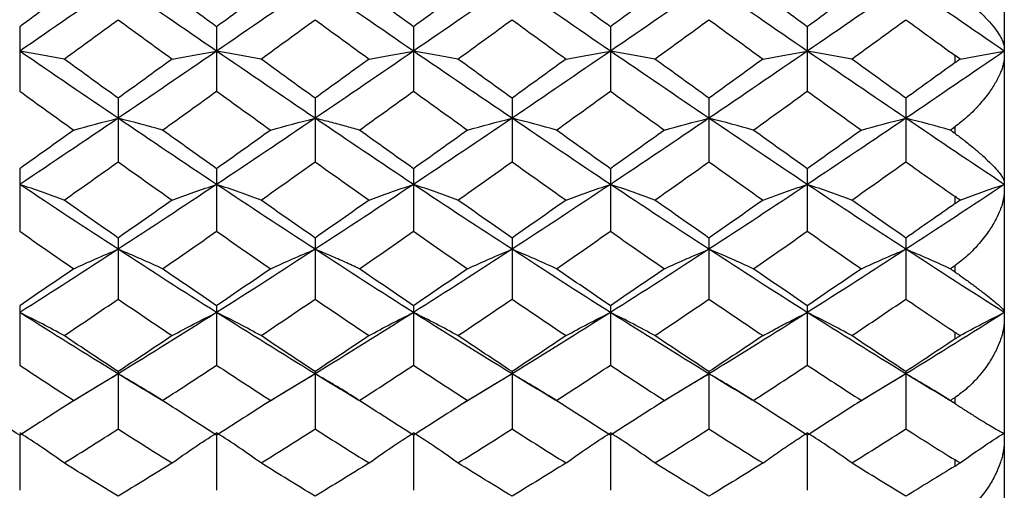
# Paper-space layout '_Top' of a CAD drawing. Units: millimetres. Extents: x -6 to 46, y -67 to 147.
# Drawn here: x 26 to 46, y -12 to -2 of the extents above; entities that cross this region are included whole.
import ezdxf

# ---------------------------------------------------------------- set-up
doc = ezdxf.new("R2010")
doc.units = ezdxf.units.MM

psp = doc.layouts.new('_Top')

# ---------------------------------------------------------------- linework, layer by layer
at = {"color": 7, "linetype": 'Continuous', "lineweight": 25}
for p, q in [((46, 20), (46, -20)), ((26, -2.267), (26, -3.575)), ((30, -2.267), (30, -3.575)), ((33.999, -2.267), (33.999, -3.575)), ((37.999, -2.267), (37.999, -3.575)), ((41.999, -2.267), (41.999, -3.575)), ((45, -2.995), (45, -2.85)), ((28, -3.718), (28, -5.01)), ((32.001, -3.718), (32.001, -5.01)), ((36.001, -3.718), (36.001, -5.01)), ((40.001, -3.718), (40.001, -5.01)), ((44, -3.718), (44, -5.01)), ((45, -4.436), (45, -4.296)), ((26, -5.15), (26, -6.421)), ((30, -5.15), (30, -6.421)), ((33.999, -5.15), (33.999, -6.421)), ((37.999, -5.15), (37.999, -6.421)), ((41.999, -5.15), (41.999, -6.421)), ((45, -5.858), (45, -5.718)), ((28, -6.558), (28, -7.8)), ((32.001, -6.558), (32.001, -7.8)), ((36.001, -6.558), (36.001, -7.8)), ((40.001, -6.558), (40.001, -7.8)), ((44, -6.558), (44, -7.8)), ((45, -7.25), (45, -7.115)), ((26, -7.934), (26, -9.141)), ((30, -7.934), (30, -9.141)), ((33.999, -7.934), (33.999, -9.141)), ((37.999, -7.934), (37.999, -9.141)), ((41.999, -7.934), (41.999, -9.141)), ((45, -8.608), (45, -8.475)), ((28, -9.317), (27.007, -9.918)), ((28, -9.271), (28, -10.437)), ((32.001, -9.317), (31.006, -9.918)), ((32.001, -9.271), (32.001, -10.437)), ((36.001, -9.317), (35.006, -9.919)), ((36.001, -9.271), (36.001, -10.437)), ((40.001, -9.317), (39.005, -9.919)), ((40.001, -9.271), (40.001, -10.437)), ((44, -9.317), (43.005, -9.919)), ((44, -9.271), (44, -10.437)), ((45, -9.922), (45, -9.796)), ((27.002, -9.922), (27.002, -9.922)), ((28.998, -9.922), (28.998, -9.922)), ((31.002, -9.922), (31.002, -9.922)), ((32.998, -9.922), (32.998, -9.922)), ((35.002, -9.922), (35.002, -9.922)), ((36.999, -9.922), (36.999, -9.922)), ((39.001, -9.922), (39.001, -9.922)), ((40.999, -9.922), (40.999, -9.922)), ((43.001, -9.922), (43.001, -9.922)), ((26, -10.563), (26, -11.683)), ((30, -10.563), (30, -11.683)), ((33.999, -10.563), (33.999, -11.683)), ((37.999, -10.563), (37.999, -11.683)), ((41.999, -10.563), (41.999, -11.683)), ((45, -11.19), (45, -11.066))]:
    psp.add_line(p, q, dxfattribs=at)
for points in [[(28, -1.384), (27.335, -1.845), (26.668, -2.304), (26, -2.762)], [(30, -2.762), (29.332, -2.304), (28.665, -1.845), (28, -1.384)], [(32.001, -1.384), (31.335, -1.845), (30.667, -2.304), (30, -2.762)], [(33.999, -2.762), (33.332, -2.304), (32.667, -1.845), (32.001, -1.384)], [(36.001, -1.384), (35.334, -1.845), (34.666, -2.305), (33.999, -2.762)], [(37.999, -2.762), (37.332, -2.304), (36.668, -1.845), (36.001, -1.384)], [(40.001, -1.384), (39.334, -1.845), (38.666, -2.305), (37.999, -2.762)], [(41.999, -2.762), (41.333, -2.305), (40.668, -1.845), (40.001, -1.384)], [(44, -1.384), (43.333, -1.845), (42.665, -2.305), (41.999, -2.762)], [(46, -2.762), (45.335, -2.305), (44.668, -1.845), (44, -1.384)], [(27.099, -1.465), (26.733, -1.733), (26.367, -2), (26, -2.267)], [(30, -2.267), (29.633, -2), (29.267, -1.733), (28.901, -1.465)], [(31.099, -1.465), (30.733, -1.733), (30.366, -2), (30, -2.267)], [(33.999, -2.267), (33.633, -2), (33.266, -1.733), (32.901, -1.465)], [(35.099, -1.465), (34.732, -1.733), (34.366, -2), (33.999, -2.267)], [(37.999, -2.267), (37.633, -2), (37.267, -1.733), (36.902, -1.465)], [(39.098, -1.465), (38.732, -1.733), (38.365, -2), (37.999, -2.267)], [(41.999, -2.267), (41.633, -2), (41.268, -1.733), (40.902, -1.465)], [(43.098, -1.465), (42.731, -1.733), (42.365, -2), (41.999, -2.267)], [(26.902, -2.923), (27.269, -2.657), (27.635, -2.39), (28, -2.123)], [(28, -2.123), (28.365, -2.39), (28.731, -2.657), (29.098, -2.923)], [(30.902, -2.923), (31.269, -2.657), (31.635, -2.39), (32.001, -2.123)], [(32.001, -2.123), (32.367, -2.39), (32.732, -2.657), (33.098, -2.923)], [(34.902, -2.923), (35.268, -2.657), (35.635, -2.39), (36.001, -2.123)], [(36.001, -2.123), (36.367, -2.39), (36.733, -2.657), (37.098, -2.923)], [(38.901, -2.923), (39.268, -2.657), (39.634, -2.39), (40.001, -2.123)], [(40.001, -2.123), (40.367, -2.39), (40.734, -2.657), (41.099, -2.923)], [(42.901, -2.923), (43.267, -2.657), (43.634, -2.39), (44, -2.123)], [(44, -2.123), (44.334, -2.366), (44.667, -2.609), (45, -2.85)], [(26.902, -2.923), (26.614, -2.868), (26.313, -2.814), (26, -2.762)], [(28, -4.126), (27.335, -3.675), (26.668, -3.22), (26, -2.762)], [(30, -2.762), (29.332, -3.22), (28.665, -3.675), (28, -4.126)], [(29.098, -2.923), (29.386, -2.868), (29.687, -2.814), (30, -2.762)], [(30.902, -2.923), (30.613, -2.868), (30.313, -2.814), (30, -2.762)], [(32.001, -4.126), (31.335, -3.675), (30.667, -3.219), (30, -2.762)], [(33.999, -2.762), (33.332, -3.22), (32.667, -3.674), (32.001, -4.126)], [(33.098, -2.923), (33.386, -2.868), (33.686, -2.814), (33.999, -2.762)], [(34.902, -2.923), (34.613, -2.868), (34.312, -2.814), (33.999, -2.762)], [(36.001, -4.126), (35.334, -3.675), (34.666, -3.219), (33.999, -2.762)], [(37.999, -2.762), (37.332, -3.219), (36.668, -3.674), (36.001, -4.126)], [(37.098, -2.923), (37.386, -2.868), (37.686, -2.814), (37.999, -2.762)], [(38.901, -2.923), (38.612, -2.868), (38.312, -2.814), (37.999, -2.762)], [(40.001, -4.126), (39.334, -3.674), (38.666, -3.219), (37.999, -2.762)], [(41.999, -2.762), (41.333, -3.219), (40.668, -3.674), (40.001, -4.126)], [(42.901, -2.923), (42.612, -2.868), (42.312, -2.814), (41.999, -2.762)], [(44, -4.126), (43.333, -3.674), (42.665, -3.219), (41.999, -2.762)], [(46, -2.762), (45.335, -3.219), (44.668, -3.674), (44, -4.126)], [(45.103, -2.922), (45.39, -2.867), (45.689, -2.814), (46, -2.762)], [(28, -3.718), (27.635, -3.454), (27.269, -3.189), (26.902, -2.923)], [(29.098, -2.923), (28.731, -3.189), (28.365, -3.454), (28, -3.718)], [(32.001, -3.718), (31.635, -3.454), (31.269, -3.189), (30.902, -2.923)], [(33.098, -2.923), (32.732, -3.189), (32.367, -3.453), (32.001, -3.718)], [(36.001, -3.718), (35.635, -3.454), (35.268, -3.189), (34.902, -2.923)], [(37.098, -2.923), (36.733, -3.188), (36.367, -3.453), (36.001, -3.718)], [(40.001, -3.718), (39.634, -3.454), (39.268, -3.188), (38.901, -2.923)], [(41.099, -2.923), (40.734, -3.188), (40.367, -3.453), (40.001, -3.718)], [(44, -3.718), (43.634, -3.454), (43.267, -3.188), (42.901, -2.923)], [(45, -2.995), (44.667, -3.236), (44.334, -3.477), (44, -3.718)], [(45.103, -2.922), (45.069, -2.899), (45.034, -2.875), (45, -2.85)], [(45, -2.995), (45.034, -2.97), (45.069, -2.946), (45.103, -2.922)], [(26, -3.575), (26.367, -3.84), (26.733, -4.104), (27.099, -4.366)], [(28.901, -4.366), (29.267, -4.104), (29.633, -3.84), (30, -3.575)], [(30, -3.575), (30.366, -3.84), (30.733, -4.104), (31.099, -4.366)], [(32.901, -4.366), (33.266, -4.104), (33.633, -3.84), (33.999, -3.575)], [(33.999, -3.575), (34.366, -3.84), (34.732, -4.104), (35.099, -4.366)], [(36.902, -4.366), (37.267, -4.104), (37.633, -3.84), (37.999, -3.575)], [(37.999, -3.575), (38.365, -3.84), (38.732, -4.104), (39.098, -4.366)], [(40.902, -4.366), (41.268, -4.103), (41.633, -3.84), (41.999, -3.575)], [(41.999, -3.575), (42.365, -3.84), (42.731, -4.103), (43.098, -4.366)], [(28, -4.126), (27.335, -4.577), (26.668, -5.026), (26, -5.47)], [(27.099, -4.366), (27.388, -4.284), (27.688, -4.204), (28, -4.126)], [(28.901, -4.366), (28.612, -4.284), (28.312, -4.204), (28, -4.126)], [(30, -5.47), (29.332, -5.026), (28.665, -4.577), (28, -4.126)], [(32.001, -4.126), (31.335, -4.578), (30.667, -5.026), (30, -5.47)], [(31.099, -4.366), (31.388, -4.284), (31.688, -4.204), (32.001, -4.126)], [(33.999, -5.47), (33.332, -5.026), (32.667, -4.578), (32.001, -4.126)], [(36.001, -4.126), (35.334, -4.578), (34.666, -5.026), (33.999, -5.47)], [(35.099, -4.366), (35.388, -4.284), (35.688, -4.204), (36.001, -4.126)], [(36.902, -4.366), (36.614, -4.284), (36.314, -4.204), (36.001, -4.126)], [(37.999, -5.47), (37.332, -5.026), (36.668, -4.578), (36.001, -4.126)], [(40.001, -4.126), (39.334, -4.578), (38.666, -5.026), (37.999, -5.47)], [(39.098, -4.366), (39.387, -4.284), (39.688, -4.204), (40.001, -4.126)], [(40.902, -4.366), (40.614, -4.284), (40.314, -4.204), (40.001, -4.126)], [(41.999, -5.47), (41.333, -5.026), (40.668, -4.578), (40.001, -4.126)], [(44, -4.126), (43.333, -4.578), (42.665, -5.026), (41.999, -5.47)], [(43.098, -4.366), (43.387, -4.284), (43.687, -4.204), (44, -4.126)], [(44.902, -4.366), (44.614, -4.284), (44.313, -4.204), (44, -4.126)], [(46, -5.47), (45.335, -5.027), (44.668, -4.578), (44, -4.126)], [(27.099, -4.366), (26.733, -4.629), (26.367, -4.89), (26, -5.15)], [(30, -5.15), (29.633, -4.89), (29.267, -4.629), (28.901, -4.366)], [(31.099, -4.366), (30.733, -4.629), (30.366, -4.89), (30, -5.15)], [(33.999, -5.15), (33.633, -4.89), (33.266, -4.629), (32.901, -4.366)], [(35.099, -4.366), (34.732, -4.629), (34.366, -4.89), (33.999, -5.15)], [(37.999, -5.15), (37.633, -4.89), (37.267, -4.629), (36.902, -4.366)], [(39.098, -4.366), (38.732, -4.629), (38.365, -4.89), (37.999, -5.15)], [(41.999, -5.15), (41.633, -4.89), (41.268, -4.629), (40.902, -4.366)], [(43.098, -4.366), (42.731, -4.629), (42.365, -4.89), (41.999, -5.15)], [(44.902, -4.366), (44.935, -4.343), (44.967, -4.319), (45, -4.296)], [(45, -4.436), (44.967, -4.413), (44.935, -4.389), (44.902, -4.366)], [(26.902, -5.788), (27.269, -5.53), (27.635, -5.271), (28, -5.01)], [(28, -5.01), (28.365, -5.271), (28.731, -5.53), (29.098, -5.788)], [(30.902, -5.788), (31.269, -5.53), (31.635, -5.271), (32.001, -5.01)], [(32.001, -5.01), (32.367, -5.271), (32.732, -5.53), (33.098, -5.788)], [(34.902, -5.788), (35.268, -5.53), (35.635, -5.271), (36.001, -5.01)], [(36.001, -5.01), (36.367, -5.271), (36.733, -5.53), (37.098, -5.788)], [(38.901, -5.788), (39.268, -5.53), (39.634, -5.271), (40.001, -5.01)], [(40.001, -5.01), (40.367, -5.271), (40.734, -5.53), (41.099, -5.788)], [(42.901, -5.788), (43.267, -5.53), (43.634, -5.271), (44, -5.01)], [(44, -5.01), (44.334, -5.247), (44.667, -5.483), (45, -5.718)], [(26.902, -5.788), (26.614, -5.68), (26.313, -5.574), (26, -5.47)], [(28, -6.787), (27.335, -6.354), (26.668, -5.914), (26, -5.47)], [(30, -5.47), (29.332, -5.914), (28.665, -6.354), (28, -6.787)], [(29.098, -5.788), (29.386, -5.68), (29.687, -5.574), (30, -5.47)], [(30.902, -5.788), (30.613, -5.68), (30.313, -5.574), (30, -5.47)], [(32.001, -6.787), (31.335, -6.354), (30.667, -5.914), (30, -5.47)], [(33.999, -5.47), (33.332, -5.914), (32.667, -6.354), (32.001, -6.787)], [(33.098, -5.788), (33.386, -5.68), (33.686, -5.574), (33.999, -5.47)], [(34.902, -5.788), (34.613, -5.68), (34.312, -5.574), (33.999, -5.47)], [(36.001, -6.787), (35.334, -6.354), (34.666, -5.914), (33.999, -5.47)], [(37.999, -5.47), (37.332, -5.914), (36.668, -6.353), (36.001, -6.787)], [(37.098, -5.788), (37.386, -5.68), (37.686, -5.574), (37.999, -5.47)], [(38.901, -5.788), (38.612, -5.68), (38.312, -5.574), (37.999, -5.47)], [(40.001, -6.787), (39.334, -6.354), (38.666, -5.914), (37.999, -5.47)], [(41.999, -5.47), (41.333, -5.914), (40.668, -6.353), (40.001, -6.787)], [(42.901, -5.788), (42.612, -5.68), (42.312, -5.574), (41.999, -5.47)], [(44, -6.787), (43.333, -6.353), (42.665, -5.914), (41.999, -5.47)], [(46, -5.47), (45.335, -5.914), (44.668, -6.353), (44, -6.787)], [(45.103, -5.787), (45.39, -5.679), (45.689, -5.573), (46, -5.47)], [(28, -6.558), (27.635, -6.303), (27.269, -6.047), (26.902, -5.788)], [(29.098, -5.788), (28.731, -6.047), (28.365, -6.303), (28, -6.558)], [(32.001, -6.558), (31.635, -6.303), (31.269, -6.047), (30.902, -5.788)], [(33.098, -5.788), (32.732, -6.047), (32.367, -6.303), (32.001, -6.558)], [(36.001, -6.558), (35.635, -6.303), (35.268, -6.046), (34.902, -5.788)], [(37.098, -5.788), (36.733, -6.046), (36.367, -6.303), (36.001, -6.558)], [(40.001, -6.558), (39.634, -6.303), (39.268, -6.046), (38.901, -5.788)], [(41.099, -5.788), (40.734, -6.046), (40.367, -6.303), (40.001, -6.558)], [(44, -6.558), (43.634, -6.303), (43.267, -6.046), (42.901, -5.788)], [(45.103, -5.787), (45.069, -5.765), (45.034, -5.742), (45, -5.718)], [(45, -5.858), (45.034, -5.834), (45.069, -5.811), (45.103, -5.787)], [(45, -5.858), (44.667, -6.093), (44.334, -6.326), (44, -6.558)], [(26, -6.421), (26.367, -6.676), (26.733, -6.93), (27.099, -7.182)], [(28.901, -7.182), (29.267, -6.93), (29.633, -6.676), (30, -6.421)], [(30, -6.421), (30.366, -6.676), (30.733, -6.93), (31.099, -7.182)], [(32.901, -7.182), (33.266, -6.93), (33.633, -6.676), (33.999, -6.421)], [(33.999, -6.421), (34.366, -6.676), (34.732, -6.93), (35.099, -7.182)], [(36.902, -7.182), (37.267, -6.93), (37.633, -6.676), (37.999, -6.421)], [(37.999, -6.421), (38.365, -6.676), (38.732, -6.93), (39.098, -7.182)], [(40.902, -7.182), (41.268, -6.93), (41.633, -6.676), (41.999, -6.421)], [(41.999, -6.421), (42.365, -6.676), (42.731, -6.93), (43.098, -7.182)], [(28, -6.787), (27.335, -7.221), (26.668, -7.65), (26, -8.072)], [(27.099, -7.182), (27.388, -7.048), (27.688, -6.916), (28, -6.787)], [(28.901, -7.182), (28.612, -7.048), (28.312, -6.916), (28, -6.787)], [(30, -8.072), (29.332, -7.65), (28.665, -7.221), (28, -6.787)], [(32.001, -6.787), (31.335, -7.221), (30.667, -7.65), (30, -8.072)], [(31.099, -7.182), (31.388, -7.048), (31.688, -6.916), (32.001, -6.787)], [(33.999, -8.072), (33.332, -7.65), (32.667, -7.221), (32.001, -6.787)], [(36.001, -6.787), (35.334, -7.221), (34.666, -7.65), (33.999, -8.072)], [(35.099, -7.182), (35.388, -7.048), (35.688, -6.916), (36.001, -6.787)], [(36.902, -7.182), (36.614, -7.048), (36.314, -6.916), (36.001, -6.787)], [(37.999, -8.072), (37.332, -7.65), (36.668, -7.222), (36.001, -6.787)], [(40.001, -6.787), (39.334, -7.221), (38.666, -7.65), (37.999, -8.072)], [(39.098, -7.182), (39.387, -7.048), (39.688, -6.916), (40.001, -6.787)], [(40.902, -7.182), (40.614, -7.048), (40.314, -6.916), (40.001, -6.787)], [(41.999, -8.072), (41.333, -7.65), (40.668, -7.222), (40.001, -6.787)], [(44, -6.787), (43.333, -7.222), (42.665, -7.65), (41.999, -8.072)], [(43.098, -7.182), (43.387, -7.048), (43.687, -6.916), (44, -6.787)], [(44.902, -7.182), (44.614, -7.048), (44.313, -6.916), (44, -6.787)], [(46, -8.072), (45.335, -7.65), (44.668, -7.222), (44, -6.787)], [(27.099, -7.182), (26.733, -7.435), (26.367, -7.685), (26, -7.934)], [(30, -7.934), (29.633, -7.685), (29.267, -7.435), (28.901, -7.182)], [(31.099, -7.182), (30.733, -7.435), (30.366, -7.685), (30, -7.934)], [(33.999, -7.934), (33.633, -7.685), (33.266, -7.435), (32.901, -7.182)], [(35.099, -7.182), (34.732, -7.435), (34.366, -7.685), (33.999, -7.934)], [(37.999, -7.934), (37.633, -7.685), (37.267, -7.435), (36.902, -7.182)], [(39.098, -7.182), (38.732, -7.435), (38.365, -7.685), (37.999, -7.934)], [(41.999, -7.934), (41.633, -7.685), (41.268, -7.435), (40.902, -7.182)], [(43.098, -7.182), (42.731, -7.435), (42.365, -7.685), (41.999, -7.934)], [(44.902, -7.182), (44.935, -7.16), (44.967, -7.138), (45, -7.115)], [(45, -7.25), (44.967, -7.227), (44.935, -7.205), (44.902, -7.182)], [(26.902, -8.541), (27.269, -8.296), (27.635, -8.049), (28, -7.8)], [(28, -7.8), (28.365, -8.049), (28.731, -8.296), (29.098, -8.541)], [(30.902, -8.541), (31.269, -8.296), (31.635, -8.049), (32.001, -7.8)], [(32.001, -7.8), (32.367, -8.049), (32.732, -8.296), (33.098, -8.541)], [(34.902, -8.541), (35.268, -8.296), (35.635, -8.049), (36.001, -7.8)], [(36.001, -7.8), (36.367, -8.049), (36.733, -8.296), (37.098, -8.541)], [(38.901, -8.541), (39.268, -8.296), (39.634, -8.049), (40.001, -7.8)], [(40.001, -7.8), (40.367, -8.049), (40.734, -8.296), (41.099, -8.541)], [(42.901, -8.541), (43.267, -8.296), (43.634, -8.049), (44, -7.8)], [(44, -7.8), (44.334, -8.026), (44.667, -8.252), (45, -8.475)], [(26.902, -8.541), (26.614, -8.381), (26.313, -8.224), (26, -8.072)], [(28, -9.317), (27.335, -8.909), (26.668, -8.494), (26, -8.072)], [(30, -8.072), (29.332, -8.494), (28.665, -8.909), (28, -9.317)], [(29.098, -8.541), (29.386, -8.381), (29.687, -8.224), (30, -8.072)], [(30.902, -8.541), (30.613, -8.381), (30.313, -8.224), (30, -8.072)], [(32.001, -9.317), (31.335, -8.909), (30.667, -8.494), (30, -8.072)], [(33.999, -8.072), (33.332, -8.494), (32.667, -8.909), (32.001, -9.317)], [(33.098, -8.541), (33.386, -8.381), (33.686, -8.224), (33.999, -8.072)], [(34.902, -8.541), (34.613, -8.381), (34.312, -8.224), (33.999, -8.072)], [(36.001, -9.317), (35.334, -8.909), (34.666, -8.494), (33.999, -8.072)], [(37.999, -8.072), (37.332, -8.494), (36.668, -8.909), (36.001, -9.317)], [(37.098, -8.541), (37.386, -8.381), (37.686, -8.224), (37.999, -8.072)], [(38.901, -8.541), (38.612, -8.381), (38.312, -8.224), (37.999, -8.072)], [(40.001, -9.317), (39.334, -8.909), (38.666, -8.494), (37.999, -8.072)], [(41.999, -8.072), (41.333, -8.494), (40.668, -8.909), (40.001, -9.317)], [(42.901, -8.541), (42.612, -8.381), (42.312, -8.224), (41.999, -8.072)], [(44, -9.317), (43.333, -8.909), (42.665, -8.493), (41.999, -8.072)], [(46, -8.072), (45.335, -8.493), (44.668, -8.909), (44, -9.317)], [(45.103, -8.539), (45.39, -8.38), (45.689, -8.224), (46, -8.072)], [(28, -9.271), (27.635, -9.03), (27.269, -8.787), (26.902, -8.541)], [(29.098, -8.541), (28.731, -8.787), (28.365, -9.03), (28, -9.271)], [(32.001, -9.271), (31.635, -9.03), (31.269, -8.787), (30.902, -8.541)], [(33.098, -8.541), (32.732, -8.787), (32.367, -9.03), (32.001, -9.271)], [(36.001, -9.271), (35.635, -9.03), (35.268, -8.787), (34.902, -8.541)], [(37.098, -8.541), (36.733, -8.787), (36.367, -9.03), (36.001, -9.271)], [(40.001, -9.271), (39.634, -9.03), (39.268, -8.787), (38.901, -8.541)], [(41.099, -8.541), (40.734, -8.787), (40.367, -9.03), (40.001, -9.271)], [(44, -9.271), (43.634, -9.03), (43.267, -8.787), (42.901, -8.541)], [(45.103, -8.539), (45.069, -8.519), (45.034, -8.498), (45, -8.475)], [(45, -8.608), (45.034, -8.585), (45.069, -8.562), (45.103, -8.539)], [(45, -8.608), (44.667, -8.831), (44.334, -9.052), (44, -9.271)], [(26, -9.141), (26.367, -9.383), (26.733, -9.622), (27.099, -9.859)], [(28.901, -9.859), (29.267, -9.622), (29.633, -9.383), (30, -9.141)], [(30, -9.141), (30.366, -9.382), (30.733, -9.622), (31.099, -9.859)], [(32.901, -9.859), (33.266, -9.622), (33.633, -9.383), (33.999, -9.141)], [(33.999, -9.141), (34.366, -9.382), (34.732, -9.622), (35.099, -9.859)], [(36.902, -9.859), (37.267, -9.622), (37.633, -9.383), (37.999, -9.141)], [(37.999, -9.141), (38.365, -9.382), (38.732, -9.622), (39.098, -9.859)], [(40.902, -9.859), (41.268, -9.622), (41.633, -9.383), (41.999, -9.141)], [(41.999, -9.141), (42.365, -9.382), (42.731, -9.622), (43.098, -9.859)], [(27.099, -9.859), (27.388, -9.674), (27.688, -9.493), (28, -9.317)], [(28.901, -9.859), (28.612, -9.674), (28.312, -9.493), (28, -9.317)], [(31.099, -9.859), (31.388, -9.674), (31.688, -9.493), (32.001, -9.317)], [(35.099, -9.859), (35.388, -9.674), (35.688, -9.493), (36.001, -9.317)], [(36.902, -9.859), (36.614, -9.674), (36.314, -9.493), (36.001, -9.317)], [(39.098, -9.859), (39.387, -9.674), (39.688, -9.493), (40.001, -9.317)], [(40.902, -9.859), (40.614, -9.674), (40.314, -9.493), (40.001, -9.317)], [(43.098, -9.859), (43.387, -9.674), (43.687, -9.493), (44, -9.317)], [(44.902, -9.859), (44.614, -9.674), (44.313, -9.493), (44, -9.317)], [(44.902, -9.859), (44.935, -9.838), (44.967, -9.817), (45, -9.796)], [(26, -10.563), (25.634, -10.331), (25.267, -10.096), (24.901, -9.859)], [(27.099, -9.859), (26.733, -10.096), (26.367, -10.33), (26, -10.563)], [(30, -10.563), (29.633, -10.33), (29.267, -10.096), (28.901, -9.859)], [(31.099, -9.859), (30.733, -10.096), (30.366, -10.331), (30, -10.563)], [(33.999, -10.563), (33.633, -10.33), (33.266, -10.096), (32.901, -9.859)], [(35.099, -9.859), (34.732, -10.096), (34.366, -10.331), (33.999, -10.563)], [(37.999, -10.563), (37.633, -10.33), (37.267, -10.096), (36.902, -9.859)], [(39.098, -9.859), (38.732, -10.096), (38.365, -10.331), (37.999, -10.563)], [(41.999, -10.563), (41.633, -10.33), (41.268, -10.096), (40.902, -9.859)], [(43.098, -9.859), (42.731, -10.096), (42.365, -10.331), (41.999, -10.563)], [(45, -9.922), (44.967, -9.901), (44.935, -9.88), (44.902, -9.859)], [(26.902, -11.128), (26.614, -10.919), (26.313, -10.715), (26, -10.516)], [(26.902, -11.128), (27.269, -10.901), (27.635, -10.67), (28, -10.437)], [(28, -10.437), (28.365, -10.67), (28.731, -10.901), (29.098, -11.128)], [(29.098, -11.128), (29.386, -10.919), (29.687, -10.715), (30, -10.516)], [(30.902, -11.128), (30.613, -10.919), (30.313, -10.715), (30, -10.516)], [(30.902, -11.128), (31.269, -10.901), (31.635, -10.67), (32.001, -10.437)], [(32.001, -10.437), (32.367, -10.67), (32.732, -10.901), (33.098, -11.128)], [(33.098, -11.128), (33.386, -10.919), (33.686, -10.715), (33.999, -10.516)], [(34.902, -11.128), (34.613, -10.919), (34.312, -10.715), (33.999, -10.516)], [(34.902, -11.128), (35.268, -10.901), (35.635, -10.67), (36.001, -10.437)], [(36.001, -10.437), (36.367, -10.67), (36.733, -10.901), (37.098, -11.128)], [(37.098, -11.128), (37.386, -10.919), (37.686, -10.715), (37.999, -10.516)], [(38.901, -11.128), (38.612, -10.919), (38.312, -10.715), (37.999, -10.516)], [(38.901, -11.128), (39.268, -10.901), (39.634, -10.67), (40.001, -10.437)], [(40.001, -10.437), (40.367, -10.67), (40.734, -10.901), (41.099, -11.128)], [(42.901, -11.128), (42.612, -10.919), (42.312, -10.715), (41.999, -10.516)], [(42.901, -11.128), (43.267, -10.901), (43.634, -10.67), (44, -10.437)], [(44, -10.437), (44.334, -10.649), (44.667, -10.859), (45, -11.066)], [(45.103, -11.125), (45.39, -10.918), (45.689, -10.714), (46, -10.516)], [(28, -11.803), (27.635, -11.581), (27.269, -11.356), (26.902, -11.128)], [(29.098, -11.128), (28.731, -11.356), (28.365, -11.581), (28, -11.803)], [(32.001, -11.803), (31.635, -11.581), (31.269, -11.356), (30.902, -11.128)], [(33.098, -11.128), (32.732, -11.356), (32.367, -11.581), (32.001, -11.803)], [(36.001, -11.803), (35.635, -11.581), (35.268, -11.356), (34.902, -11.128)], [(37.098, -11.128), (36.733, -11.356), (36.367, -11.581), (36.001, -11.803)], [(40.001, -11.803), (39.634, -11.581), (39.268, -11.356), (38.901, -11.128)], [(41.099, -11.128), (40.734, -11.356), (40.367, -11.581), (40.001, -11.803)], [(44, -11.803), (43.634, -11.581), (43.267, -11.356), (42.901, -11.128)], [(45, -11.19), (44.667, -11.397), (44.334, -11.601), (44, -11.803)], [(45.103, -11.125), (45.069, -11.107), (45.034, -11.088), (45, -11.066)], [(45, -11.19), (45.034, -11.169), (45.069, -11.147), (45.103, -11.125)]]:
    psp.add_open_spline(points, degree=3, dxfattribs=at)
for points, knots in [([(45, -1.536), (45.03, -1.558), (45.092, -1.604), (45.185, -1.679), (45.284, -1.762), (45.377, -1.844), (45.467, -1.928), (45.575, -2.035), (45.704, -2.173), (45.826, -2.325), (45.913, -2.453), (45.965, -2.553), (45.995, -2.632), (45.998, -2.675), (46, -2.695)], [0, 0, 0, 0, 0.0546, 0.114469, 0.179628, 0.250079, 0.307388, 0.37521, 0.500184, 0.635707, 0.749264, 0.840725, 0.92421, 1, 1, 1, 1]), ([(41.099, -2.923), (41.196, -2.904), (41.39, -2.868), (41.69, -2.814), (41.896, -2.779), (41.999, -2.762)], [0, 0, 0, 0, 0.334422, 0.667642, 1, 1, 1, 1]), ([(46, -2.872), (45.999, -2.891), (45.998, -2.929), (45.988, -2.993), (45.972, -3.062), (45.948, -3.137), (45.905, -3.244), (45.828, -3.397), (45.692, -3.61), (45.534, -3.806), (45.379, -3.973), (45.254, -4.092), (45.125, -4.203), (45.04, -4.266), (45, -4.296)], [0, 0, 0, 0, 0.044411, 0.091527, 0.141412, 0.194128, 0.249727, 0.359783, 0.49937, 0.669394, 0.749084, 0.842185, 0.925814, 1, 1, 1, 1]), ([(32.901, -4.366), (32.804, -4.339), (32.61, -4.284), (32.31, -4.204), (32.104, -4.152), (32.001, -4.126)], [0, 0, 0, 0, 0.334422, 0.667642, 1, 1, 1, 1]), ([(45, -4.436), (45.03, -4.458), (45.092, -4.503), (45.185, -4.574), (45.284, -4.652), (45.377, -4.728), (45.467, -4.804), (45.575, -4.899), (45.704, -5.02), (45.826, -5.147), (45.913, -5.251), (45.965, -5.327), (45.995, -5.385), (45.998, -5.413), (46, -5.427)], [0, 0, 0, 0, 0.0546, 0.114469, 0.179628, 0.250079, 0.307388, 0.37521, 0.500184, 0.635707, 0.749264, 0.840725, 0.92421, 1, 1, 1, 1]), ([(41.099, -5.788), (41.196, -5.752), (41.39, -5.68), (41.69, -5.574), (41.896, -5.505), (41.999, -5.47)], [0, 0, 0, 0, 0.334422, 0.667642, 1, 1, 1, 1]), ([(46, -5.598), (45.999, -5.62), (45.998, -5.665), (45.988, -5.738), (45.972, -5.816), (45.948, -5.901), (45.905, -6.02), (45.828, -6.188), (45.692, -6.417), (45.534, -6.622), (45.379, -6.794), (45.254, -6.914), (45.125, -7.025), (45.04, -7.086), (45, -7.115)], [0, 0, 0, 0, 0.044411, 0.091527, 0.141412, 0.194128, 0.249727, 0.359783, 0.49937, 0.669394, 0.749084, 0.842185, 0.925814, 1, 1, 1, 1]), ([(32.901, -7.182), (32.804, -7.138), (32.61, -7.048), (32.31, -6.916), (32.104, -6.83), (32.001, -6.787)], [0, 0, 0, 0, 0.3344216, 0.6676421, 1, 1, 1, 1]), ([(45, -7.25), (45.03, -7.27), (45.092, -7.313), (45.185, -7.38), (45.284, -7.451), (45.377, -7.519), (45.467, -7.586), (45.575, -7.668), (45.704, -7.769), (45.826, -7.869), (45.913, -7.946), (45.965, -7.998), (45.995, -8.033), (45.998, -8.047), (46, -8.053)], [0, 0, 0, 0, 0.0546, 0.114469, 0.179628, 0.250079, 0.307388, 0.37521, 0.500184, 0.635707, 0.749264, 0.840725, 0.92421, 1, 1, 1, 1]), ([(41.099, -8.541), (41.196, -8.488), (41.39, -8.382), (41.69, -8.225), (41.896, -8.123), (41.999, -8.072)], [0, 0, 0, 0, 0.334422, 0.667642, 1, 1, 1, 1]), ([(46, -8.216), (45.999, -8.241), (45.998, -8.291), (45.988, -8.372), (45.972, -8.458), (45.948, -8.55), (45.905, -8.678), (45.828, -8.858), (45.692, -9.099), (45.534, -9.31), (45.379, -9.483), (45.254, -9.602), (45.125, -9.71), (45.04, -9.768), (45, -9.796)], [0, 0, 0, 0, 0.044411, 0.091527, 0.141412, 0.194128, 0.249727, 0.359783, 0.49937, 0.669394, 0.749084, 0.842185, 0.925814, 1, 1, 1, 1]), ([(28.993, -9.918), (28.955, -9.896), (28.624, -9.699), (28.293, -9.496), (28, -9.317)], [0, 0, 0, 0, 0.115202, 1, 1, 1, 1]), ([(32.901, -9.859), (32.804, -9.797), (32.61, -9.674), (32.31, -9.493), (32.104, -9.376), (32.001, -9.317)], [0, 0, 0, 0, 0.334422, 0.667642, 1, 1, 1, 1]), ([(32.993, -9.918), (32.955, -9.896), (32.624, -9.699), (32.293, -9.496), (32.001, -9.317)], [0, 0, 0, 0, 0.115132, 1, 1, 1, 1]), ([(36.994, -9.918), (36.956, -9.896), (36.625, -9.699), (36.294, -9.496), (36.001, -9.317)], [0, 0, 0, 0, 0.114724, 1, 1, 1, 1]), ([(40.995, -9.919), (40.957, -9.896), (40.626, -9.699), (40.294, -9.496), (40.001, -9.317)], [0, 0, 0, 0, 0.114525, 1, 1, 1, 1]), ([(44.995, -9.919), (44.957, -9.896), (44.626, -9.699), (44.294, -9.496), (44, -9.317)], [0, 0, 0, 0, 0.114523, 1, 1, 1, 1]), ([(45, -9.922), (45.03, -9.941), (45.092, -9.981), (45.185, -10.042), (45.284, -10.105), (45.377, -10.164), (45.467, -10.22), (45.575, -10.288), (45.704, -10.366), (45.826, -10.438), (45.913, -10.486), (45.965, -10.513), (45.995, -10.525), (45.998, -10.523), (46, -10.523)], [0, 0, 0, 0, 0.0546, 0.114469, 0.179628, 0.250079, 0.307388, 0.37521, 0.500184, 0.635707, 0.749264, 0.840725, 0.92421, 1, 1, 1, 1]), ([(41.099, -11.128), (41.196, -11.059), (41.39, -10.92), (41.69, -10.716), (41.896, -10.583), (41.999, -10.516)], [0, 0, 0, 0, 0.334422, 0.667642, 1, 1, 1, 1]), ([(46, -10.674), (45.999, -10.701), (45.998, -10.756), (45.988, -10.842), (45.972, -10.935), (45.948, -11.033), (45.905, -11.168), (45.828, -11.355), (45.692, -11.603), (45.534, -11.816), (45.379, -11.987), (45.254, -12.103), (45.125, -12.206), (45.04, -12.26), (45, -12.285)], [0, 0, 0, 0, 0.044411, 0.091527, 0.141412, 0.194128, 0.249727, 0.359783, 0.49937, 0.669394, 0.749084, 0.842185, 0.925814, 1, 1, 1, 1])]:
    psp.add_open_spline(points, degree=3, knots=knots, dxfattribs=at)

doc.saveas('drawing.dxf')
